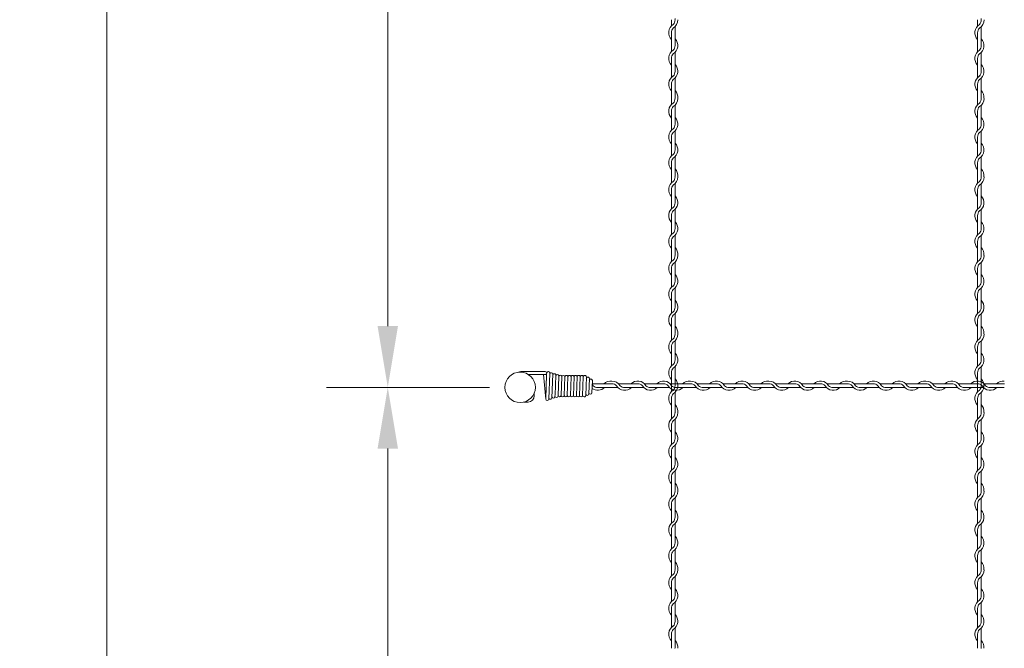
# Model space of a CAD drawing. Units: millimetres. Extents: x -118 to 3882, y 818 to 3568.
# Drawn here: x 1432 to 1754, y 1620 to 1825 of the extents above; entities that cross this region are included whole.
import ezdxf

# ---------------------------------------------------------------- set-up
doc = ezdxf.new("R2010")
doc.units = ezdxf.units.MM
doc.layers.get('0').update_dxf_attribs({"lineweight": 9})
doc.styles.get("Standard").update_dxf_attribs({"font": 'romans.shx', "bigfont": 'bigfont.shx'})
doc.dimstyles.new('ISO-25', dxfattribs={"dimtxt": 16, "dimasz": 20, "dimexe": 20, "dimexo": 10, "dimgap": 10, "dimtad": 1, "dimlfac": 2, "dimdsep": 46, "dimtxsty": 'Standard', "dimcen": 2.5, "dimclre": 7, "dimadec": 0, "dimazin": 0, "dimtfac": 1, "dimtmove": 0, "dimatfit": 3, "dimfxl": 1, "dimlwd": 9, "dimlwe": 9, "dimarcsym": 0})

# ---------------------------------------------------------------- blocks, each defined once
blk = doc.blocks.new('*D11')
at = {"color": 7, "lineweight": 9, "ltscale": 25}
for p, q in [((1585.73, 2904.71), (1440.8, 2904.71)), ((1585.73, 1404.71), (1440.8, 1404.71))]:
    blk.add_line(p, q, dxfattribs=at)
at = {"color": 0, "lineweight": 9, "ltscale": 25}
blk.add_line((1460.8, 2884.71), (1460.8, 1424.71), dxfattribs=at)
at = {"color": 0, "ltscale": 25}
for points in [[(1457.47, 2884.71), (1464.14, 2884.71), (1460.8, 2904.71)], [(1457.47, 1424.71), (1464.14, 1424.71), (1460.8, 1404.71)]]:
    blk.add_solid(points, dxfattribs=at)
at = {"layer": 'Defpoints', "color": 0, "ltscale": 25}
for p in [(1595.73, 2904.71), (1460.8, 1404.71), (1595.73, 1404.71)]:
    blk.add_point(p, dxfattribs=at)
at = {"color": 0, "ltscale": 25, "insert": (1442.8, 2154.71), "char_height": 16, "attachment_point": 5, "rotation": 90}
blk.add_mtext('3000', dxfattribs=at)
blk = doc.blocks.new('*D12')
at = {"color": 7, "lineweight": 9, "ltscale": 25}
for p, q in [((1585.73, 1704.71), (1532.52, 1704.71)), ((1585.73, 1404.71), (1532.52, 1404.71))]:
    blk.add_line(p, q, dxfattribs=at)
at = {"color": 0, "lineweight": 9, "ltscale": 25}
blk.add_line((1552.52, 1424.71), (1552.52, 1684.71), dxfattribs=at)
at = {"color": 0, "ltscale": 25}
for points in [[(1549.18, 1684.71), (1555.85, 1684.71), (1552.52, 1704.71)], [(1549.18, 1424.71), (1555.85, 1424.71), (1552.52, 1404.71)]]:
    blk.add_solid(points, dxfattribs=at)
at = {"layer": 'Defpoints', "color": 0, "ltscale": 25}
for p in [(1552.52, 1704.71), (1595.73, 1704.71), (1595.73, 1404.71)]:
    blk.add_point(p, dxfattribs=at)
at = {"color": 0, "ltscale": 25, "insert": (1534.52, 1554.71), "char_height": 16, "attachment_point": 5, "rotation": 90}
blk.add_mtext('600', dxfattribs=at)
blk = doc.blocks.new('*D13')
at = {"color": 7, "lineweight": 9, "ltscale": 25}
for p, q in [((1580.75, 2004.71), (1532.52, 2004.71)), ((1585.73, 1704.71), (1532.52, 1704.71))]:
    blk.add_line(p, q, dxfattribs=at)
at = {"color": 0, "lineweight": 9, "ltscale": 25}
blk.add_line((1552.52, 1724.71), (1552.52, 1984.71), dxfattribs=at)
at = {"color": 0, "ltscale": 25}
for points in [[(1549.18, 1984.71), (1555.85, 1984.71), (1552.52, 2004.71)], [(1549.18, 1724.71), (1555.85, 1724.71), (1552.52, 1704.71)]]:
    blk.add_solid(points, dxfattribs=at)
at = {"layer": 'Defpoints', "color": 0, "ltscale": 25}
for p in [(1552.52, 2004.71), (1590.75, 2004.71), (1595.73, 1704.71)]:
    blk.add_point(p, dxfattribs=at)
at = {"color": 0, "ltscale": 25, "insert": (1534.52, 1854.71), "char_height": 16, "attachment_point": 5, "rotation": 90}
blk.add_mtext('600', dxfattribs=at)

msp = doc.modelspace()

# ---------------------------------------------------------------- linework, layer by layer
at = {"color": 0}
for p, q in [((1645.1286, 1824.6436), (1645.1286, 1822.6121)), ((1745.1286, 1824.6436), (1745.1286, 1822.6121)), ((1645.1286, 1820.4076), (1645.1286, 1814.2121)), ((1646.3286, 1816.1454), (1646.3286, 1822.416)), ((1745.1286, 1820.4076), (1745.1286, 1814.2121)), ((1746.3286, 1816.1454), (1746.3286, 1822.416)), ((1646.3286, 1807.7946), (1646.3286, 1813.99)), ((1746.3286, 1807.7946), (1746.3286, 1813.99)), ((1645.1286, 1812.0076), (1645.1286, 1805.8121)), ((1745.1286, 1812.0076), (1745.1286, 1805.8121)), ((1646.3286, 1799.3946), (1646.3286, 1805.59)), ((1746.3286, 1799.3946), (1746.3286, 1805.59)), ((1645.1286, 1803.6076), (1645.1286, 1799.0108)), ((1745.1286, 1803.6076), (1745.1286, 1799.0108)), ((1645.1286, 1799.0108), (1645.1286, 1796.9793)), ((1745.1286, 1799.0108), (1745.1286, 1796.9793)), ((1645.1286, 1794.7747), (1645.1286, 1788.5793)), ((1646.3286, 1790.5125), (1646.3286, 1796.7832)), ((1745.1286, 1794.7747), (1745.1286, 1788.5793)), ((1746.3286, 1790.5125), (1746.3286, 1796.7832)), ((1646.3286, 1782.1618), (1646.3286, 1788.3572)), ((1746.3286, 1782.1618), (1746.3286, 1788.3572)), ((1645.1286, 1786.3747), (1645.1286, 1780.1793)), ((1745.1286, 1786.3747), (1745.1286, 1780.1793)), ((1646.3286, 1773.7618), (1646.3286, 1779.9572)), ((1746.3286, 1773.7618), (1746.3286, 1779.9572)), ((1645.1286, 1777.9747), (1645.1286, 1773.378)), ((1745.1286, 1777.9747), (1745.1286, 1773.378)), ((1645.1286, 1773.378), (1645.1286, 1771.3465)), ((1745.1286, 1773.378), (1745.1286, 1771.3465)), ((1645.1286, 1769.1419), (1645.1286, 1762.9465)), ((1646.3286, 1764.8797), (1646.3286, 1771.1504)), ((1745.1286, 1769.1419), (1745.1286, 1762.9465)), ((1746.3286, 1764.8797), (1746.3286, 1771.1504)), ((1646.3286, 1756.5289), (1646.3286, 1762.7244)), ((1746.3286, 1756.5289), (1746.3286, 1762.7244)), ((1645.1286, 1760.7419), (1645.1286, 1754.5465)), ((1745.1286, 1760.7419), (1745.1286, 1754.5465)), ((1646.3286, 1748.1289), (1646.3286, 1754.3244)), ((1746.3286, 1748.1289), (1746.3286, 1754.3244)), ((1645.1286, 1752.3419), (1645.1286, 1747.7451)), ((1745.1286, 1752.3419), (1745.1286, 1747.7451)), ((1645.1286, 1747.7451), (1645.1286, 1745.7136)), ((1745.1286, 1747.7451), (1745.1286, 1745.7136)), ((1645.1286, 1743.5091), (1645.1286, 1737.3136)), ((1646.3286, 1739.2469), (1646.3286, 1745.5175)), ((1745.1286, 1743.5091), (1745.1286, 1737.3136)), ((1746.3286, 1739.2469), (1746.3286, 1745.5175)), ((1646.3286, 1730.8961), (1646.3286, 1737.0916)), ((1746.3286, 1730.8961), (1746.3286, 1737.0916)), ((1645.1286, 1735.1091), (1645.1286, 1728.9136)), ((1745.1286, 1735.1091), (1745.1286, 1728.9136)), ((1645.1286, 1726.7091), (1645.1286, 1722.1123)), ((1646.3286, 1722.4961), (1646.3286, 1728.6916)), ((1745.1286, 1726.7091), (1745.1286, 1722.1123)), ((1746.3286, 1722.4961), (1746.3286, 1728.6916)), ((1645.1286, 1722.1111), (1645.1286, 1720.0796)), ((1745.1286, 1722.1111), (1745.1286, 1720.0796)), ((1645.1286, 1717.8751), (1645.1286, 1711.6796)), ((1646.3286, 1713.6129), (1646.3286, 1719.8835)), ((1745.1286, 1717.8751), (1745.1286, 1711.6796)), ((1746.3286, 1713.6129), (1746.3286, 1719.8835)), ((1646.3286, 1705.2621), (1646.3286, 1711.4575)), ((1746.3286, 1705.2621), (1746.3286, 1711.4575)), ((1645.1286, 1709.4751), (1645.1286, 1703.2796)), ((1745.1286, 1709.4751), (1745.1286, 1703.2796)), ((1625.3024, 1705.8519), (1619.2835, 1705.8519)), ((1621.0894, 1704.6519), (1625.6862, 1704.6519)), ((1625.6862, 1704.6519), (1627.7177, 1704.6519)), ((1634.1844, 1705.8519), (1627.9138, 1705.8519)), ((1629.9223, 1704.6519), (1636.1177, 1704.6519)), ((1642.5352, 1705.8519), (1636.3398, 1705.8519)), ((1638.3223, 1704.6519), (1644.5177, 1704.6519)), ((1650.9352, 1705.8519), (1644.7398, 1705.8519)), ((1646.7223, 1704.6519), (1651.319, 1704.6519)), ((1651.3202, 1704.6519), (1653.3517, 1704.6519)), ((1659.8185, 1705.8519), (1653.5478, 1705.8519)), ((1655.5563, 1704.6519), (1661.7517, 1704.6519)), ((1668.1693, 1705.8519), (1661.9738, 1705.8519)), ((1663.9563, 1704.6519), (1670.1517, 1704.6519)), ((1676.5693, 1705.8519), (1670.3738, 1705.8519)), ((1672.3563, 1704.6519), (1676.953, 1704.6519)), ((1676.953, 1704.6519), (1678.9846, 1704.6519)), ((1685.4513, 1705.8519), (1679.1806, 1705.8519)), ((1681.1891, 1704.6519), (1687.3846, 1704.6519)), ((1693.8021, 1705.8519), (1687.6066, 1705.8519)), ((1689.5891, 1704.6519), (1695.7846, 1704.6519)), ((1702.2021, 1705.8519), (1696.0066, 1705.8519)), ((1697.9891, 1704.6519), (1702.5859, 1704.6519)), ((1702.5859, 1704.6519), (1704.6174, 1704.6519)), ((1711.0841, 1705.8519), (1704.8135, 1705.8519)), ((1706.8219, 1704.6519), (1713.0174, 1704.6519)), ((1719.4349, 1705.8519), (1713.2395, 1705.8519)), ((1715.2219, 1704.6519), (1721.4174, 1704.6519)), ((1727.8349, 1705.8519), (1721.6395, 1705.8519)), ((1723.6219, 1704.6519), (1728.2187, 1704.6519)), ((1728.2187, 1704.6519), (1730.2502, 1704.6519)), ((1736.7169, 1705.8519), (1730.4463, 1705.8519)), ((1732.4548, 1704.6519), (1738.6502, 1704.6519)), ((1745.0677, 1705.8519), (1738.8723, 1705.8519)), ((1740.8548, 1704.6519), (1747.0502, 1704.6519)), ((1753.4677, 1705.8519), (1747.2723, 1705.8519)), ((1749.2548, 1704.6519), (1753.8515, 1704.6519)), ((1607.1071, 1701.6474), (1607.1158, 1701.8977)), ((1607.1255, 1702.1275), (1607.1158, 1701.8977)), ((1608.1173, 1701.8977), (1608.1278, 1702.1292)), ((1645.1286, 1701.0751), (1645.1286, 1696.4783)), ((1646.3286, 1696.8621), (1646.3286, 1703.0575)), ((1745.1286, 1701.0751), (1745.1286, 1696.4783)), ((1746.3286, 1696.8621), (1746.3286, 1703.0575)), ((1645.1286, 1696.4783), (1645.1286, 1694.4468)), ((1745.1286, 1696.4783), (1745.1286, 1694.4468)), ((1645.1286, 1692.2422), (1645.1286, 1686.0468)), ((1646.3286, 1687.98), (1646.3286, 1694.2507)), ((1745.1286, 1692.2422), (1745.1286, 1686.0468)), ((1746.3286, 1687.98), (1746.3286, 1694.2507)), ((1646.3286, 1679.6293), (1646.3286, 1685.8247)), ((1746.3286, 1679.6293), (1746.3286, 1685.8247)), ((1645.1286, 1683.8422), (1645.1286, 1677.6468)), ((1745.1286, 1683.8422), (1745.1286, 1677.6468)), ((1645.1286, 1675.4422), (1645.1286, 1670.8455)), ((1646.3286, 1671.2293), (1646.3286, 1677.4247)), ((1745.1286, 1675.4422), (1745.1286, 1670.8455)), ((1746.3286, 1671.2293), (1746.3286, 1677.4247)), ((1645.1286, 1670.8455), (1645.1286, 1668.814)), ((1745.1286, 1670.8455), (1745.1286, 1668.814)), ((1645.1286, 1666.6094), (1645.1286, 1660.414)), ((1646.3286, 1662.3472), (1646.3286, 1668.6179)), ((1745.1286, 1666.6094), (1745.1286, 1660.414)), ((1746.3286, 1662.3472), (1746.3286, 1668.6179)), ((1646.3286, 1653.9964), (1646.3286, 1660.1919)), ((1746.3286, 1653.9964), (1746.3286, 1660.1919)), ((1645.1286, 1658.2094), (1645.1286, 1652.014)), ((1745.1286, 1658.2094), (1745.1286, 1652.014)), ((1645.1286, 1649.8094), (1645.1286, 1645.2126)), ((1646.3286, 1645.5964), (1646.3286, 1651.7919)), ((1745.1286, 1649.8094), (1745.1286, 1645.2126)), ((1746.3286, 1645.5964), (1746.3286, 1651.7919)), ((1645.1286, 1645.2126), (1645.1286, 1643.1811)), ((1745.1286, 1645.2126), (1745.1286, 1643.1811)), ((1645.1286, 1640.9766), (1645.1286, 1634.7811)), ((1646.3286, 1636.7144), (1646.3286, 1642.985)), ((1745.1286, 1640.9766), (1745.1286, 1634.7811)), ((1746.3286, 1636.7144), (1746.3286, 1642.985)), ((1646.3286, 1628.3636), (1646.3286, 1634.5591)), ((1746.3286, 1628.3636), (1746.3286, 1634.5591)), ((1645.1286, 1632.5766), (1645.1286, 1626.3811)), ((1745.1286, 1632.5766), (1745.1286, 1626.3811)), ((1645.1286, 1624.1766), (1645.1286, 1619.5798)), ((1646.3286, 1619.9636), (1646.3286, 1626.1591)), ((1745.1286, 1624.1766), (1745.1286, 1619.5798)), ((1746.3286, 1619.9636), (1746.3286, 1626.1591))]:
    msp.add_line(p, q, dxfattribs=at)
at = {"color": 0, "ltscale": 0.2}
for p, q in [((1597.4158, 1709.8756), (1596.1983, 1709.871)), ((1603.9225, 1709.8756), (1597.4158, 1709.8756)), ((1603.9225, 1708.8741), (1598.4536, 1708.8741)), ((1604.3707, 1708.8735), (1604.0748, 1700.9394)), ((1605.3849, 1709.2141), (1605.076, 1700.9207)), ((1606.3785, 1709.0021), (1606.0916, 1701.2816)), ((1607.3909, 1708.6508), (1607.1255, 1702.1275)), ((1608.351, 1708.1503), (1608.1271, 1702.1292)), ((1609.3505, 1708.1054), (1609.1266, 1702.0843)), ((1609.3526, 1708.1503), (1609.1286, 1702.1292)), ((1610.3521, 1708.1054), (1610.1281, 1702.0843)), ((1611.3536, 1708.1054), (1611.1296, 1702.0843)), ((1612.3551, 1708.1054), (1612.1311, 1702.0843)), ((1613.3566, 1708.1054), (1613.1327, 1702.0843)), ((1614.3581, 1708.1054), (1614.1342, 1702.0843)), ((1615.3596, 1708.1054), (1615.1357, 1702.0843)), ((1616.3612, 1708.1054), (1616.1372, 1702.0843)), ((1617.3627, 1708.1054), (1617.1387, 1702.0843)), ((1618.3449, 1707.5678), (1618.1585, 1702.5661)), ((1619.3243, 1706.9462), (1619.1752, 1702.9453)), ((1600.3103, 1702.5376), (1600.3103, 1702.773)), ((1600.3103, 1702.773), (1600.3103, 1701.865)), ((1596.9616, 1699.8919), (1598.3738, 1699.8919))]:
    msp.add_line(p, q, dxfattribs=at)
at = {"color": 0, "ltscale": 2}
for p, q in [((1603.3707, 1708.8735), (1604.0764, 1700.8767)), ((1604.4507, 1709.5727), (1604.3707, 1708.8735)), ((1605.4114, 1709.3749), (1605.3849, 1709.2141))]:
    msp.add_line(p, q, dxfattribs=at)
msp.add_circle((1595.7286, 1704.7117), 4.975, dxfattribs=at)
at = {"color": 0}
for centre, radius, start, end in [((1644.0786, 1824.6206), 2.25, 317.166572, 0.253322), ((1644.0786, 1824.6206), 3.15, 301.588136, 0), ((1644.0786, 1825.0286), 2.25, 349.586041, 0), ((1744.0786, 1824.6206), 2.25, 317.166572, 0.253322), ((1744.0786, 1824.6206), 3.15, 301.588136, 0), ((1744.0786, 1825.0286), 2.25, 349.586041, 0), ((1647.3786, 1820.4076), 3.15, 121.588136, 224.415309), ((1647.3786, 1820.4076), 2.25, 137.166572, 180), ((1747.3786, 1820.4076), 3.15, 121.588136, 224.415309), ((1747.3786, 1820.4076), 2.25, 137.166572, 180), ((1644.0786, 1816.1946), 3.15, 301.588136, 44.415309), ((1744.0786, 1816.1946), 3.15, 301.588136, 44.415309), ((1647.3786, 1812.0076), 3.15, 121.837364, 224.415309), ((1644.0786, 1816.1946), 2.25, 317.166572, 0), ((1747.3786, 1812.0076), 3.15, 121.837364, 224.415309), ((1744.0786, 1816.1946), 2.25, 317.166572, 0), ((1647.3786, 1812.0076), 2.25, 137.655456, 180.244442), ((1747.3786, 1812.0076), 2.25, 137.655456, 180.244442), ((1644.0786, 1807.7946), 3.15, 301.588136, 44.415309), ((1644.0786, 1807.7946), 2.25, 317.166572, 0), ((1744.0786, 1807.7946), 3.15, 301.588136, 44.415309), ((1744.0786, 1807.7946), 2.25, 317.166572, 0), ((1647.3786, 1803.6076), 3.15, 121.837364, 224.415309), ((1647.3786, 1803.6076), 2.25, 137.655456, 180.244442), ((1747.3786, 1803.6076), 3.15, 121.837364, 224.415309), ((1747.3786, 1803.6076), 2.25, 137.655456, 180.244442), ((1644.0786, 1799.3946), 3.15, 353.001722, 44.415309), ((1744.0786, 1799.3946), 3.15, 353.001722, 44.415309), ((1647.3786, 1794.7747), 3.15, 121.588136, 224.415309), ((1644.0786, 1798.9877), 2.25, 317.166572, 0.253322), ((1644.0786, 1798.9877), 3.15, 301.588136, 0), ((1644.0786, 1799.3946), 2.25, 349.586041, 0), ((1747.3786, 1794.7747), 3.15, 121.588136, 224.415309), ((1744.0786, 1798.9877), 2.25, 317.166572, 0.253322), ((1744.0786, 1798.9877), 3.15, 301.588136, 0), ((1744.0786, 1799.3946), 2.25, 349.586041, 0), ((1647.3786, 1794.7747), 2.25, 137.166572, 180), ((1747.3786, 1794.7747), 2.25, 137.166572, 180), ((1644.0786, 1790.5618), 3.15, 301.588136, 44.415309), ((1744.0786, 1790.5618), 3.15, 301.588136, 44.415309), ((1647.3786, 1786.3747), 3.15, 121.837364, 224.415309), ((1647.3786, 1786.3747), 2.25, 137.655456, 180.244442), ((1644.0786, 1790.5618), 2.25, 317.166572, 0), ((1747.3786, 1786.3747), 3.15, 121.837364, 224.415309), ((1747.3786, 1786.3747), 2.25, 137.655456, 180.244442), ((1744.0786, 1790.5618), 2.25, 317.166572, 0), ((1644.0786, 1782.1618), 3.15, 301.588136, 44.415309), ((1644.0786, 1782.1618), 2.25, 317.166572, 0), ((1744.0786, 1782.1618), 3.15, 301.588136, 44.415309), ((1744.0786, 1782.1618), 2.25, 317.166572, 0), ((1647.3786, 1777.9747), 3.15, 121.837364, 224.415309), ((1647.3786, 1777.9747), 2.25, 137.655456, 180.244442), ((1747.3786, 1777.9747), 3.15, 121.837364, 224.415309), ((1747.3786, 1777.9747), 2.25, 137.655456, 180.244442), ((1644.0786, 1773.7618), 3.15, 353.001722, 44.415309), ((1744.0786, 1773.7618), 3.15, 353.001722, 44.415309), ((1647.3786, 1769.1419), 3.15, 121.588136, 224.415309), ((1644.0786, 1773.3549), 2.25, 317.166572, 0.253322), ((1644.0786, 1773.3549), 3.15, 301.588136, 0), ((1644.0786, 1773.7618), 2.25, 349.586041, 0), ((1747.3786, 1769.1419), 3.15, 121.588136, 224.415309), ((1744.0786, 1773.3549), 2.25, 317.166572, 0.253322), ((1744.0786, 1773.3549), 3.15, 301.588136, 0), ((1744.0786, 1773.7618), 2.25, 349.586041, 0), ((1647.3786, 1769.1419), 2.25, 137.166572, 180), ((1747.3786, 1769.1419), 2.25, 137.166572, 180), ((1644.0786, 1764.9289), 3.15, 301.588136, 44.415309), ((1744.0786, 1764.9289), 3.15, 301.588136, 44.415309), ((1647.3786, 1760.7419), 3.15, 121.837364, 224.415309), ((1647.3786, 1760.7419), 2.25, 137.655456, 180.244442), ((1644.0786, 1764.9289), 2.25, 317.166572, 0), ((1747.3786, 1760.7419), 3.15, 121.837364, 224.415309), ((1747.3786, 1760.7419), 2.25, 137.655456, 180.244442), ((1744.0786, 1764.9289), 2.25, 317.166572, 0), ((1644.0786, 1756.5289), 3.15, 301.588136, 44.415309), ((1644.0786, 1756.5289), 2.25, 317.166572, 0), ((1744.0786, 1756.5289), 3.15, 301.588136, 44.415309), ((1744.0786, 1756.5289), 2.25, 317.166572, 0), ((1647.3786, 1752.3419), 3.15, 121.837364, 224.415309), ((1647.3786, 1752.3419), 2.25, 137.655456, 180.244442), ((1747.3786, 1752.3419), 3.15, 121.837364, 224.415309), ((1747.3786, 1752.3419), 2.25, 137.655456, 180.244442), ((1644.0786, 1748.1289), 3.15, 353.001722, 44.415309), ((1744.0786, 1748.1289), 3.15, 353.001722, 44.415309), ((1647.3786, 1743.5091), 3.15, 121.588136, 224.415309), ((1644.0786, 1747.7221), 2.25, 317.166572, 0.253322), ((1644.0786, 1747.7221), 3.15, 301.588136, 0), ((1644.0786, 1748.1289), 2.25, 349.586041, 0), ((1747.3786, 1743.5091), 3.15, 121.588136, 224.415309), ((1744.0786, 1747.7221), 2.25, 317.166572, 0.253322), ((1744.0786, 1747.7221), 3.15, 301.588136, 0), ((1744.0786, 1748.1289), 2.25, 349.586041, 0), ((1647.3786, 1743.5091), 2.25, 137.166572, 180), ((1747.3786, 1743.5091), 2.25, 137.166572, 180), ((1644.0786, 1739.2961), 3.15, 301.588136, 44.415309), ((1744.0786, 1739.2961), 3.15, 301.588136, 44.415309), ((1647.3786, 1735.1091), 3.15, 121.837364, 224.415309), ((1647.3786, 1735.1091), 2.25, 137.655456, 180.244442), ((1644.0786, 1739.2961), 2.25, 317.166572, 0), ((1747.3786, 1735.1091), 3.15, 121.837364, 224.415309), ((1747.3786, 1735.1091), 2.25, 137.655456, 180.244442), ((1744.0786, 1739.2961), 2.25, 317.166572, 0), ((1644.0786, 1730.8961), 3.15, 301.588136, 44.415309), ((1644.0786, 1730.8961), 2.25, 317.166572, 0), ((1744.0786, 1730.8961), 3.15, 301.588136, 44.415309), ((1744.0786, 1730.8961), 2.25, 317.166572, 0), ((1647.3786, 1726.7091), 3.15, 121.837364, 224.415309), ((1647.3786, 1726.7091), 2.25, 137.655456, 180.244442), ((1747.3786, 1726.7091), 3.15, 121.837364, 224.415309), ((1747.3786, 1726.7091), 2.25, 137.655456, 180.244442), ((1644.0786, 1722.4961), 3.15, 353.001722, 44.415309), ((1744.0786, 1722.4961), 3.15, 353.001722, 44.415309), ((1647.3786, 1717.8751), 3.15, 121.588136, 224.415309), ((1644.0786, 1722.0881), 2.25, 317.166572, 0.253322), ((1644.0786, 1722.0881), 3.15, 301.588136, 0), ((1644.0786, 1722.4961), 2.25, 349.586041, 0), ((1747.3786, 1717.8751), 3.15, 121.588136, 224.415309), ((1744.0786, 1722.0881), 2.25, 317.166572, 0.253322), ((1744.0786, 1722.0881), 3.15, 301.588136, 0), ((1744.0786, 1722.4961), 2.25, 349.586041, 0), ((1647.3786, 1717.8751), 2.25, 137.166572, 180), ((1747.3786, 1717.8751), 2.25, 137.166572, 180), ((1644.0786, 1713.6621), 3.15, 301.588136, 44.415309), ((1744.0786, 1713.6621), 3.15, 301.588136, 44.415309), ((1647.3786, 1709.4751), 3.15, 121.837364, 224.415309), ((1647.3786, 1709.4751), 2.25, 137.655456, 180.244442), ((1644.0786, 1713.6621), 2.25, 317.166572, 0), ((1747.3786, 1709.4751), 3.15, 121.837364, 224.415309), ((1747.3786, 1709.4751), 2.25, 137.655456, 180.244442), ((1744.0786, 1713.6621), 2.25, 317.166572, 0), ((1644.0786, 1705.2621), 3.15, 301.588136, 44.415309), ((1744.0786, 1705.2621), 3.15, 301.588136, 44.415309), ((1621.0894, 1706.9019), 3.15, 233.775912, 314.415309), ((1616.9024, 1703.6019), 3.15, 31.588136, 41.081907), ((1621.0894, 1706.9019), 2.25, 227.655456, 270.244442), ((1625.3024, 1703.6019), 3.15, 83.001722, 134.415309), ((1625.3024, 1703.6019), 2.25, 79.586041, 90), ((1625.7093, 1703.6019), 2.25, 47.166572, 90.253322), ((1625.7093, 1703.6019), 3.15, 31.588136, 90), ((1629.9223, 1706.9019), 3.15, 211.588136, 314.415309), ((1629.9223, 1706.9019), 2.25, 227.166572, 270), ((1634.1352, 1703.6019), 3.15, 31.588136, 134.415309), ((1634.1352, 1703.6019), 2.25, 47.166572, 90), ((1638.3223, 1706.9019), 3.15, 211.837364, 314.415309), ((1638.3223, 1706.9019), 2.25, 227.655456, 270.244442), ((1642.5352, 1703.6019), 3.15, 31.588136, 134.415309), ((1642.5352, 1703.6019), 2.25, 47.166572, 90), ((1646.7223, 1706.9019), 3.15, 211.837364, 314.415309), ((1646.7223, 1706.9019), 2.25, 227.655456, 270.244442), ((1644.0786, 1705.2621), 2.25, 317.166572, 0), ((1650.9352, 1703.6019), 3.15, 83.001722, 134.415309), ((1650.9352, 1703.6019), 2.25, 79.586041, 90), ((1651.3433, 1703.6019), 2.25, 47.166572, 90.253322), ((1651.3433, 1703.6019), 3.15, 31.588136, 90), ((1655.5563, 1706.9019), 3.15, 211.588136, 314.415309), ((1655.5563, 1706.9019), 2.25, 227.166572, 270), ((1659.7693, 1703.6019), 3.15, 31.588136, 134.415309), ((1659.7693, 1703.6019), 2.25, 47.166572, 90), ((1663.9563, 1706.9019), 3.15, 211.837364, 314.415309), ((1663.9563, 1706.9019), 2.25, 227.655456, 270.244442), ((1668.1693, 1703.6019), 3.15, 31.588136, 134.415309), ((1668.1693, 1703.6019), 2.25, 47.166572, 90), ((1672.3563, 1706.9019), 3.15, 211.837364, 314.415309), ((1672.3563, 1706.9019), 2.25, 227.655456, 270.244442), ((1676.5693, 1703.6019), 3.15, 83.001722, 134.415309), ((1676.5693, 1703.6019), 2.25, 79.586041, 90), ((1676.9761, 1703.6019), 2.25, 47.166572, 90.253322), ((1676.9761, 1703.6019), 3.15, 31.588136, 90), ((1681.1891, 1706.9019), 3.15, 211.588136, 314.415309), ((1681.1891, 1706.9019), 2.25, 227.166572, 270), ((1685.4021, 1703.6019), 3.15, 31.588136, 134.415309), ((1685.4021, 1703.6019), 2.25, 47.166572, 90), ((1689.5891, 1706.9019), 3.15, 211.837364, 314.415309), ((1689.5891, 1706.9019), 2.25, 227.655456, 270.244442), ((1693.8021, 1703.6019), 3.15, 31.588136, 134.415309), ((1693.8021, 1703.6019), 2.25, 47.166572, 90), ((1697.9891, 1706.9019), 3.15, 211.837364, 314.415309), ((1697.9891, 1706.9019), 2.25, 227.655456, 270.244442), ((1702.2021, 1703.6019), 3.15, 83.001722, 134.415309), ((1702.2021, 1703.6019), 2.25, 79.586041, 90), ((1702.6089, 1703.6019), 2.25, 47.166572, 90.253322), ((1702.6089, 1703.6019), 3.15, 31.588136, 90), ((1706.8219, 1706.9019), 3.15, 211.588136, 314.415309), ((1706.8219, 1706.9019), 2.25, 227.166572, 270), ((1711.0349, 1703.6019), 3.15, 31.588136, 134.415309), ((1711.0349, 1703.6019), 2.25, 47.166572, 90), ((1715.2219, 1706.9019), 3.15, 211.837364, 314.415309), ((1715.2219, 1706.9019), 2.25, 227.655456, 270.244442), ((1719.4349, 1703.6019), 3.15, 31.588136, 134.415309), ((1719.4349, 1703.6019), 2.25, 47.166572, 90), ((1723.6219, 1706.9019), 3.15, 211.837364, 314.415309), ((1723.6219, 1706.9019), 2.25, 227.655456, 270.244442), ((1727.8349, 1703.6019), 3.15, 83.001722, 134.415309), ((1727.8349, 1703.6019), 2.25, 79.586041, 90), ((1728.2418, 1703.6019), 2.25, 47.166572, 90.253322), ((1728.2418, 1703.6019), 3.15, 31.588136, 90), ((1732.4548, 1706.9019), 3.15, 211.588136, 314.415309), ((1732.4548, 1706.9019), 2.25, 227.166572, 270), ((1736.6677, 1703.6019), 3.15, 31.588136, 134.415309), ((1736.6677, 1703.6019), 2.25, 47.166572, 90), ((1740.8548, 1706.9019), 3.15, 211.837364, 314.415309), ((1740.8548, 1706.9019), 2.25, 227.655456, 270.244442), ((1745.0677, 1703.6019), 3.15, 31.588136, 134.415309), ((1745.0677, 1703.6019), 2.25, 47.166572, 90), ((1744.0786, 1705.2621), 2.25, 317.166572, 0), ((1749.2548, 1706.9019), 3.15, 211.837364, 314.415309), ((1749.2548, 1706.9019), 2.25, 227.655456, 270.244442), ((1753.4677, 1703.6019), 3.15, 83.001722, 134.415309), ((1753.4677, 1703.6019), 2.25, 79.586041, 90), ((1647.3786, 1701.0751), 3.15, 121.837364, 224.415309), ((1647.3786, 1701.0751), 2.25, 137.655456, 180.244442), ((1747.3786, 1701.0751), 3.15, 121.837364, 224.415309), ((1747.3786, 1701.0751), 2.25, 137.655456, 180.244442), ((1644.0786, 1696.8621), 3.15, 353.001722, 44.415309), ((1744.0786, 1696.8621), 3.15, 353.001722, 44.415309), ((1647.3786, 1692.2422), 3.15, 121.588136, 224.415309), ((1644.0786, 1696.4552), 2.25, 317.166572, 0.253322), ((1644.0786, 1696.4552), 3.15, 301.588136, 0), ((1644.0786, 1696.8621), 2.25, 349.586041, 0), ((1747.3786, 1692.2422), 3.15, 121.588136, 224.415309), ((1744.0786, 1696.4552), 2.25, 317.166572, 0.253322), ((1744.0786, 1696.4552), 3.15, 301.588136, 0), ((1744.0786, 1696.8621), 2.25, 349.586041, 0), ((1647.3786, 1692.2422), 2.25, 137.166572, 180), ((1747.3786, 1692.2422), 2.25, 137.166572, 180), ((1644.0786, 1688.0293), 3.15, 301.588136, 44.415309), ((1744.0786, 1688.0293), 3.15, 301.588136, 44.415309), ((1647.3786, 1683.8422), 3.15, 121.837364, 224.415309), ((1647.3786, 1683.8422), 2.25, 137.655456, 180.244442), ((1644.0786, 1688.0293), 2.25, 317.166572, 0), ((1747.3786, 1683.8422), 3.15, 121.837364, 224.415309), ((1747.3786, 1683.8422), 2.25, 137.655456, 180.244442), ((1744.0786, 1688.0293), 2.25, 317.166572, 0), ((1644.0786, 1679.6293), 3.15, 301.588136, 44.415309), ((1744.0786, 1679.6293), 3.15, 301.588136, 44.415309), ((1644.0786, 1679.6293), 2.25, 317.166572, 0), ((1744.0786, 1679.6293), 2.25, 317.166572, 0), ((1647.3786, 1675.4422), 3.15, 121.837364, 224.415309), ((1647.3786, 1675.4422), 2.25, 137.655456, 180.244442), ((1747.3786, 1675.4422), 3.15, 121.837364, 224.415309), ((1747.3786, 1675.4422), 2.25, 137.655456, 180.244442), ((1644.0786, 1671.2293), 3.15, 353.001722, 44.415309), ((1744.0786, 1671.2293), 3.15, 353.001722, 44.415309), ((1647.3786, 1666.6094), 3.15, 121.588136, 224.415309), ((1644.0786, 1670.8224), 2.25, 317.166572, 0.253322), ((1644.0786, 1670.8224), 3.15, 301.588136, 0), ((1644.0786, 1671.2293), 2.25, 349.586041, 0), ((1747.3786, 1666.6094), 3.15, 121.588136, 224.415309), ((1744.0786, 1670.8224), 2.25, 317.166572, 0.253322), ((1744.0786, 1670.8224), 3.15, 301.588136, 0), ((1744.0786, 1671.2293), 2.25, 349.586041, 0), ((1647.3786, 1666.6094), 2.25, 137.166572, 180), ((1747.3786, 1666.6094), 2.25, 137.166572, 180), ((1644.0786, 1662.3964), 3.15, 301.588136, 44.415309), ((1744.0786, 1662.3964), 3.15, 301.588136, 44.415309), ((1647.3786, 1658.2094), 3.15, 121.837364, 224.415309), ((1647.3786, 1658.2094), 2.25, 137.655456, 180.244442), ((1644.0786, 1662.3964), 2.25, 317.166572, 0), ((1747.3786, 1658.2094), 3.15, 121.837364, 224.415309), ((1747.3786, 1658.2094), 2.25, 137.655456, 180.244442), ((1744.0786, 1662.3964), 2.25, 317.166572, 0), ((1644.0786, 1653.9964), 3.15, 301.588136, 44.415309), ((1744.0786, 1653.9964), 3.15, 301.588136, 44.415309), ((1644.0786, 1653.9964), 2.25, 317.166572, 0), ((1744.0786, 1653.9964), 2.25, 317.166572, 0), ((1647.3786, 1649.8094), 3.15, 121.837364, 224.415309), ((1647.3786, 1649.8094), 2.25, 137.655456, 180.244442), ((1747.3786, 1649.8094), 3.15, 121.837364, 224.415309), ((1747.3786, 1649.8094), 2.25, 137.655456, 180.244442), ((1644.0786, 1645.5964), 3.15, 353.001722, 44.415309), ((1744.0786, 1645.5964), 3.15, 353.001722, 44.415309), ((1647.3786, 1640.9766), 3.15, 121.588136, 224.415309), ((1644.0786, 1645.1896), 2.25, 317.166572, 0.253322), ((1644.0786, 1645.1896), 3.15, 301.588136, 0), ((1644.0786, 1645.5964), 2.25, 349.586041, 0), ((1747.3786, 1640.9766), 3.15, 121.588136, 224.415309), ((1744.0786, 1645.1896), 2.25, 317.166572, 0.253322), ((1744.0786, 1645.1896), 3.15, 301.588136, 0), ((1744.0786, 1645.5964), 2.25, 349.586041, 0), ((1647.3786, 1640.9766), 2.25, 137.166572, 180), ((1747.3786, 1640.9766), 2.25, 137.166572, 180), ((1644.0786, 1636.7636), 3.15, 301.588136, 44.415309), ((1644.0786, 1636.7636), 2.25, 317.166572, 0), ((1744.0786, 1636.7636), 3.15, 301.588136, 44.415309), ((1744.0786, 1636.7636), 2.25, 317.166572, 0), ((1647.3786, 1632.5766), 3.15, 121.837364, 224.415309), ((1647.3786, 1632.5766), 2.25, 137.655456, 180.244442), ((1747.3786, 1632.5766), 3.15, 121.837364, 224.415309), ((1747.3786, 1632.5766), 2.25, 137.655456, 180.244442), ((1644.0786, 1628.3636), 3.15, 301.588136, 44.415309), ((1744.0786, 1628.3636), 3.15, 301.588136, 44.415309), ((1644.0786, 1628.3636), 2.25, 317.166572, 0), ((1744.0786, 1628.3636), 2.25, 317.166572, 0), ((1647.3786, 1624.1766), 3.15, 121.837364, 224.415309), ((1647.3786, 1624.1766), 2.25, 137.655456, 180.244442), ((1747.3786, 1624.1766), 3.15, 121.837364, 224.415309), ((1747.3786, 1624.1766), 2.25, 137.655456, 180.244442), ((1644.0786, 1619.9636), 3.15, 353.001722, 44.415309), ((1744.0786, 1619.9636), 3.15, 353.001722, 44.415309), ((1644.0786, 1619.9636), 2.25, 349.586041, 0), ((1744.0786, 1619.9636), 2.25, 349.586041, 0)]:
    msp.add_arc(centre, radius, start, end, dxfattribs=at)
at = {"color": 0, "ltscale": 0.2}
for centre, radius, start, end in [((1596.4143, 1704.8724), 5.0032, 90, 109.522788), ((1603.9225, 1709.3749), 0.5008, 265.34113, 90), ((1604.9107, 1709.3749), 0.5008, 355.742781, 156.727775), ((1605.8778, 1709.0021), 0.5008, 355.742781, 156.727775), ((1606.8901, 1708.6508), 0.5008, 355.34113, 180), ((1607.8919, 1708.3972), 0.5008, 353.825825, 180), ((1608.8518, 1708.1503), 0.5008, 353.980389, 180), ((1609.8513, 1708.1054), 0.5008, 0, 179.119444), ((1610.8528, 1708.1054), 0.5008, 355.739793, 180), ((1611.8543, 1708.1054), 0.5008, 355.739793, 184.236816), ((1612.8559, 1708.1054), 0.5008, 0, 184.236816), ((1613.8574, 1708.1054), 0.5008, 355.739793, 180), ((1614.8589, 1708.1054), 0.5008, 0, 184.236816), ((1615.8604, 1708.1054), 0.5008, 355.739793, 180), ((1616.8619, 1708.1054), 0.5008, 355.739793, 184.236816), ((1617.8441, 1707.5678), 0.5008, 355.733192, 180), ((1618.8238, 1706.9648), 0.5008, 0, 180), ((1598.3073, 1701.9012), 2.003, 271.895427, 0), ((1597.8066, 1702.5376), 2.5069, 357.126016, 0), ((1605.5912, 1701.3002), 0.5008, 177.075776, 0), ((1606.6063, 1701.6474), 0.5008, 180, 0), ((1607.6165, 1701.8977), 0.5008, 180, 0), ((1608.6282, 1702.1478), 0.5008, 182.127165, 352.739279), ((1609.6277, 1702.1029), 0.5008, 182.127165, 357.869896), ((1610.6292, 1702.1029), 0.5008, 182.127165, 357.869896), ((1611.6307, 1702.1029), 0.5008, 182.127165, 0), ((1612.6322, 1702.1029), 0.5008, 180, 0), ((1613.6338, 1702.1029), 0.5008, 182.127165, 0), ((1614.6353, 1702.1029), 0.5008, 182.127165, 357.869896), ((1615.6368, 1702.1029), 0.5008, 180.882491, 359.117718), ((1616.6383, 1702.1029), 0.5008, 174.857302, 357.869896), ((1617.6578, 1702.5661), 0.5008, 180, 0), ((1618.6748, 1702.964), 0.5008, 180, 357.866596), ((1604.5752, 1700.9207), 0.5008, 180, 360)]:
    msp.add_arc(centre, radius, start, end, dxfattribs=at)

# ---------------------------------------------------------------- dimensions: what is measured, and where the dimension line sits
at = {"ltscale": 25}
for p1, p2, distance, picture, middle in [((1595.7286, 2904.7117), (1595.7286, 1404.7117), -134.9241, '*D11', (1442.8045, 2154.7117)), ((1595.7286, 1404.7117), (1595.7286, 1704.7117), 43.2113, '*D12', (1534.5173, 1554.7117))]:
    dim = msp.add_aligned_dim(p1=p1, p2=p2, distance=distance, dimstyle='ISO-25', dxfattribs=at)
    dim.commit()
    dim.dimension.update_dxf_attribs({"geometry": picture, "text_midpoint": middle})
dim = msp.add_linear_dim(base=(1552.5173, 2004.7117), p1=(1595.7286, 1704.7117), p2=(1590.7536, 2004.7117), angle=270, dimstyle='ISO-25', override={"dimtmove": 1}, dxfattribs=at)
dim.commit()
dim.dimension.update_dxf_attribs({"geometry": '*D13', "text_midpoint": (1534.5173, 1854.7117)})

doc.saveas('drawing.dxf')
